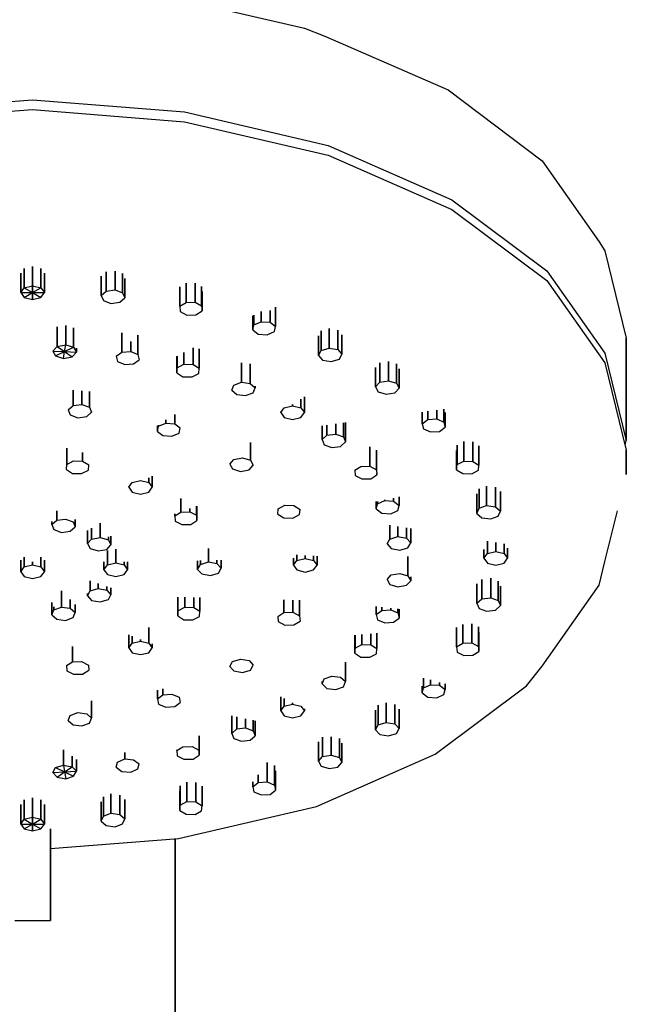
# Model space of a CAD drawing. Extents: x 0 to 380, y 0 to 1439.
# Drawn here: x 186 to 237, y 1034 to 1117 of the extents above; entities that cross this region are included whole.
import ezdxf

# ---------------------------------------------------------------- set-up
doc = ezdxf.new("R2010")
doc.units = 0
doc.header["$MEASUREMENT"] = 0

msp = doc.modelspace()

# ---------------------------------------------------------------- linework, layer by layer
for p, q in [((198.8, 1118.525), (209.9, 1115.944)), ((209.9, 1115.944), (211.6, 1115.264)), ((211.6, 1115.264), (222, 1110.733)), ((222, 1110.733), (229.9, 1104.768)), ((174.2, 1108.884), (187, 1109.916)), ((187, 1109.916), (199.8, 1108.884)), ((174.2, 1108.065), (187, 1109.097)), ((187, 1109.097), (199.8, 1108.065)), ((199.8, 1108.884), (211.9, 1106.073)), ((199.8, 1108.065), (211.9, 1105.254)), ((211.9, 1106.073), (222.3, 1101.485)), ((211.9, 1105.254), (222.3, 1100.666)), ((229.9, 1104.768), (234.7, 1097.942)), ((222.3, 1101.485), (230.3, 1095.52)), ((222.3, 1100.666), (230.3, 1094.7)), ((234.7, 1097.942), (235.2, 1097.18)), ((235.2, 1097.18), (237, 1089.839)), ((187, 1095.885), (187, 1094.247)), ((187, 1094.247), (187, 1095.885)), ((186, 1095.311), (186, 1093.673)), ((186, 1093.673), (186, 1095.311)), ((186.3, 1095.713), (186.3, 1094.075)), ((186.3, 1094.075), (186.3, 1095.713)), ((187.7, 1095.713), (187.7, 1094.075)), ((187.7, 1094.075), (187.7, 1095.713)), ((188, 1095.311), (188, 1093.673)), ((188, 1093.673), (188, 1095.311)), ((192.788, 1093.433), (192.788, 1095.071)), ((192.788, 1095.071), (192.788, 1093.433)), ((193.204, 1093.798), (193.204, 1095.437)), ((193.204, 1095.437), (193.204, 1093.798)), ((193.946, 1095.472), (193.946, 1093.898)), ((193.946, 1093.898), (193.946, 1095.472)), ((194.583, 1093.659), (194.583, 1095.297)), ((194.583, 1095.297), (194.583, 1093.659)), ((230.3, 1095.52), (235.2, 1088.579)), ((186.3, 1094.075), (187, 1094.247)), ((187, 1093.673), (187, 1094.247)), ((187, 1094.247), (187, 1093.673)), ((187, 1094.247), (187.7, 1094.075)), ((194.757, 1093.234), (194.757, 1094.872)), ((194.757, 1094.872), (194.757, 1093.234)), ((199.92, 1094.477), (199.92, 1092.839)), ((199.92, 1092.839), (199.92, 1094.477)), ((200.681, 1094.462), (200.681, 1092.863)), ((200.681, 1092.863), (200.681, 1094.462)), ((230.3, 1094.7), (235.2, 1087.76)), ((186, 1093.673), (186.3, 1094.075)), ((186, 1093.673), (187, 1093.673)), ((186, 1093.673), (186.3, 1093.272)), ((186.3, 1094.075), (187, 1093.673)), ((186.3, 1093.272), (187, 1093.673)), ((187, 1093.673), (187.7, 1094.075)), ((187, 1093.099), (187, 1093.673)), ((187, 1093.673), (188, 1093.673)), ((187, 1093.673), (187.7, 1093.272)), ((187, 1093.673), (187, 1093.099)), ((187.7, 1094.075), (188, 1093.673)), ((187.7, 1093.272), (188, 1093.673)), ((192.788, 1093.433), (193.204, 1093.798)), ((192.788, 1093.433), (192.961, 1093.007)), ((193.204, 1093.798), (193.946, 1093.898)), ((193.946, 1093.898), (194.583, 1093.659)), ((194.583, 1093.659), (194.757, 1093.234)), ((199.399, 1094.158), (199.399, 1092.52)), ((199.399, 1092.52), (199.399, 1094.158)), ((201.236, 1094.202), (201.236, 1092.564)), ((201.236, 1092.564), (201.236, 1094.202)), ((201.279, 1092.128), (201.279, 1093.766)), ((201.279, 1093.766), (201.279, 1092.128)), ((186.3, 1093.272), (187, 1093.099)), ((187, 1093.099), (187.7, 1093.272)), ((192.961, 1093.007), (193.599, 1092.768)), ((193.599, 1092.768), (194.34, 1092.868)), ((194.34, 1092.868), (194.757, 1093.234)), ((199.399, 1092.52), (199.92, 1092.839)), ((199.92, 1092.839), (200.681, 1092.863)), ((200.681, 1092.863), (201.236, 1092.564)), ((201.236, 1092.564), (201.279, 1092.128)), ((199.399, 1092.52), (199.442, 1092.084)), ((199.442, 1092.084), (199.997, 1091.785)), ((199.997, 1091.785), (200.757, 1091.809)), ((200.757, 1091.809), (201.279, 1092.128)), ((205.544, 1090.529), (205.544, 1091.719)), ((205.544, 1091.719), (205.544, 1090.529)), ((205.634, 1090.963), (205.634, 1091.768)), ((205.634, 1091.768), (205.634, 1090.963)), ((206.244, 1092.093), (206.244, 1091.225)), ((206.244, 1091.225), (206.244, 1092.093)), ((207, 1092.162), (207, 1091.173)), ((207, 1091.173), (207, 1092.162)), ((207.456, 1092.461), (207.456, 1090.823)), ((207.456, 1090.823), (207.456, 1092.461)), ((189.786, 1090.918), (189.786, 1089.28)), ((189.786, 1089.28), (189.786, 1090.918)), ((205.544, 1090.529), (205.634, 1090.963)), ((205.634, 1090.963), (206.244, 1091.225)), ((206.244, 1091.225), (207, 1091.173)), ((207, 1091.173), (207.456, 1090.823)), ((189.062, 1090.782), (189.062, 1089.143)), ((189.062, 1089.143), (189.062, 1090.782)), ((190.457, 1089.073), (190.457, 1090.712)), ((190.457, 1090.712), (190.457, 1089.073)), ((194.519, 1088.662), (194.519, 1090.301)), ((194.519, 1090.301), (194.519, 1088.662)), ((195.872, 1088.455), (195.872, 1090.093)), ((195.872, 1090.093), (195.872, 1088.455)), ((205.544, 1090.529), (206, 1090.179)), ((206, 1090.179), (206.756, 1090.128)), ((206.756, 1090.128), (207.366, 1090.389)), ((207.366, 1090.389), (207.456, 1090.823)), ((211.303, 1088.808), (211.303, 1090.447)), ((211.303, 1090.447), (211.303, 1088.808)), ((211.982, 1090.644), (211.982, 1089.005)), ((211.982, 1089.005), (211.982, 1090.644)), ((212.712, 1090.517), (212.712, 1088.879)), ((212.712, 1088.879), (212.712, 1090.517)), ((213.055, 1090.127), (213.055, 1088.489)), ((213.055, 1088.489), (213.055, 1090.127)), ((189.062, 1089.143), (189.786, 1089.28)), ((189.699, 1088.708), (189.786, 1089.28)), ((189.786, 1089.28), (190.457, 1089.073)), ((195.273, 1088.725), (195.273, 1089.56)), ((195.273, 1089.56), (195.273, 1088.725)), ((211.083, 1088.39), (211.083, 1090.028)), ((211.083, 1090.028), (211.083, 1088.39)), ((237, 1089.839), (237, 1081.237)), ((237, 1081.237), (237, 1089.839)), ((188.703, 1088.758), (189.062, 1089.143)), ((188.703, 1088.758), (189.699, 1088.708)), ((188.703, 1088.758), (188.94, 1088.343)), ((188.94, 1088.343), (189.699, 1088.708)), ((189.062, 1089.143), (189.699, 1088.708)), ((189.612, 1088.137), (189.699, 1088.708)), ((189.699, 1088.708), (190.457, 1089.073)), ((189.699, 1088.708), (190.695, 1088.658)), ((189.699, 1088.708), (190.335, 1088.273)), ((190.335, 1088.273), (190.695, 1088.658)), ((190.457, 1089.073), (190.695, 1088.658)), ((190.695, 1088.658), (190.695, 1089.001)), ((190.695, 1089.001), (190.695, 1088.658)), ((194.048, 1088.319), (194.519, 1088.662)), ((194.519, 1088.662), (195.273, 1088.725)), ((195.273, 1088.725), (195.872, 1088.455)), ((195.872, 1088.455), (195.98, 1088.022)), ((199.748, 1088.623), (199.748, 1087.645)), ((199.748, 1087.645), (199.748, 1088.623)), ((200.509, 1087.632), (200.509, 1089.029)), ((200.509, 1089.029), (200.509, 1087.632)), ((201.016, 1087.306), (201.016, 1088.944)), ((201.016, 1088.944), (201.016, 1087.306)), ((211.083, 1088.39), (211.303, 1088.808)), ((211.303, 1088.808), (211.982, 1089.005)), ((211.982, 1089.005), (212.712, 1088.879)), ((212.712, 1088.879), (213.055, 1088.489)), ((212.835, 1088.071), (213.055, 1088.489)), ((235.2, 1088.579), (237, 1081.237)), ((188.94, 1088.343), (189.612, 1088.137)), ((189.612, 1088.137), (190.335, 1088.273)), ((194.048, 1088.319), (194.157, 1087.887)), ((194.157, 1087.887), (194.755, 1087.617)), ((194.755, 1087.617), (195.509, 1087.679)), ((195.509, 1087.679), (195.98, 1088.022)), ((199.156, 1086.918), (199.156, 1088.306)), ((199.156, 1088.306), (199.156, 1086.918)), ((199.18, 1088.319), (199.18, 1087.354)), ((199.18, 1087.354), (199.18, 1088.319)), ((199.18, 1087.354), (199.748, 1087.645)), ((199.748, 1087.645), (200.509, 1087.632)), ((200.509, 1087.632), (201.016, 1087.306)), ((204.589, 1087.761), (204.589, 1086.123)), ((204.589, 1086.123), (204.589, 1087.761)), ((205.334, 1087.672), (205.334, 1086.034)), ((205.334, 1086.034), (205.334, 1087.672)), ((211.083, 1088.39), (211.426, 1088)), ((211.426, 1088), (212.155, 1087.874)), ((212.155, 1087.874), (212.835, 1088.071)), ((216.233, 1086.122), (216.233, 1087.76)), ((216.233, 1087.76), (216.233, 1086.122)), ((216.962, 1087.886), (216.962, 1086.248)), ((216.962, 1086.248), (216.962, 1087.886)), ((217.642, 1087.689), (217.642, 1086.051)), ((217.642, 1086.051), (217.642, 1087.689)), ((235.2, 1087.76), (237, 1080.418)), ((199.156, 1086.918), (199.18, 1087.354)), ((199.156, 1086.918), (199.664, 1086.592)), ((200.425, 1086.578), (200.993, 1086.869)), ((200.993, 1086.869), (201.016, 1087.306)), ((215.889, 1085.732), (215.889, 1087.37)), ((215.889, 1087.37), (215.889, 1085.732)), ((217.862, 1085.633), (217.862, 1087.271)), ((217.862, 1087.271), (217.862, 1085.633)), ((199.664, 1086.592), (200.425, 1086.578)), ((203.941, 1085.893), (204.589, 1086.123)), ((204.589, 1086.123), (205.334, 1086.034)), ((205.334, 1086.034), (205.736, 1085.662)), ((215.889, 1085.732), (216.233, 1086.122)), ((216.233, 1086.122), (216.962, 1086.248)), ((216.962, 1086.248), (217.642, 1086.051)), ((217.642, 1086.051), (217.862, 1085.633)), ((190.42, 1085.471), (190.42, 1084.164)), ((190.42, 1084.164), (190.42, 1085.471)), ((191.161, 1085.412), (191.161, 1084.264)), ((191.161, 1084.264), (191.161, 1085.412)), ((191.799, 1085.36), (191.799, 1084.024)), ((191.799, 1084.024), (191.799, 1085.36)), ((203.786, 1085.465), (203.941, 1085.893)), ((203.786, 1085.465), (204.187, 1085.094)), ((204.187, 1085.094), (204.933, 1085.005)), ((204.933, 1085.005), (205.58, 1085.235)), ((205.58, 1085.235), (205.736, 1085.662)), ((205.736, 1085.796), (205.736, 1085.662)), ((205.736, 1085.662), (205.736, 1085.796)), ((215.889, 1085.732), (216.11, 1085.314)), ((216.11, 1085.314), (216.79, 1085.117)), ((216.79, 1085.117), (217.518, 1085.243)), ((217.518, 1085.243), (217.862, 1085.633)), ((190.42, 1084.164), (191.161, 1084.264)), ((191.161, 1084.264), (191.799, 1084.024)), ((208.895, 1084.263), (208.895, 1084.142)), ((208.895, 1084.142), (208.895, 1084.263)), ((209.602, 1084.718), (209.602, 1083.979)), ((209.602, 1083.979), (209.602, 1084.718)), ((209.885, 1083.574), (209.885, 1084.9)), ((209.885, 1084.9), (209.885, 1083.574)), ((190.003, 1083.798), (190.42, 1084.164)), ((190.003, 1083.798), (190.177, 1083.373)), ((191.556, 1083.234), (191.973, 1083.599)), ((191.799, 1084.024), (191.973, 1083.599)), ((207.906, 1083.574), (208.188, 1083.979)), ((207.906, 1083.625), (207.906, 1083.574)), ((207.906, 1083.574), (207.906, 1083.625)), ((207.906, 1083.574), (208.188, 1083.168)), ((208.188, 1083.979), (208.895, 1084.142)), ((208.895, 1084.142), (209.602, 1083.979)), ((209.602, 1083.979), (209.885, 1083.574)), ((209.602, 1083.168), (209.885, 1083.574)), ((219.819, 1082.635), (219.819, 1083.622)), ((219.819, 1083.622), (219.819, 1082.635)), ((220.275, 1082.985), (220.275, 1083.684)), ((220.275, 1083.684), (220.275, 1082.985)), ((221.031, 1083.787), (221.031, 1083.037)), ((221.031, 1083.037), (221.031, 1083.787)), ((221.641, 1083.87), (221.641, 1082.775)), ((221.641, 1082.775), (221.641, 1083.87)), ((221.731, 1082.341), (221.731, 1083.587)), ((221.731, 1083.587), (221.731, 1082.341)), ((190.177, 1083.373), (190.814, 1083.134)), ((190.814, 1083.134), (191.556, 1083.234)), ((197.616, 1082.421), (198.226, 1082.683)), ((198.226, 1082.974), (198.226, 1082.683)), ((198.226, 1082.683), (198.226, 1082.974)), ((198.226, 1082.683), (198.982, 1082.631)), ((198.982, 1083.41), (198.982, 1082.631)), ((198.982, 1082.631), (198.982, 1083.41)), ((198.982, 1082.631), (199.439, 1082.281)), ((208.188, 1083.168), (208.895, 1083.006)), ((208.895, 1083.006), (209.602, 1083.168)), ((212.537, 1082.629), (212.537, 1081.761)), ((212.537, 1081.761), (212.537, 1082.629)), ((213.184, 1081.531), (213.184, 1082.717)), ((213.184, 1082.717), (213.184, 1081.531)), ((213.34, 1081.104), (213.34, 1082.738)), ((213.34, 1082.738), (213.34, 1081.104)), ((219.819, 1082.635), (220.275, 1082.985)), ((219.819, 1082.635), (219.909, 1082.201)), ((220.275, 1082.985), (221.031, 1083.037)), ((221.031, 1083.037), (221.641, 1082.775)), ((221.641, 1082.775), (221.731, 1082.341)), ((197.526, 1082.448), (197.526, 1081.987)), ((197.526, 1081.987), (197.526, 1082.448)), ((197.526, 1081.987), (197.616, 1082.421)), ((197.526, 1081.987), (197.982, 1081.637)), ((197.616, 1082.516), (197.616, 1082.421)), ((197.616, 1082.421), (197.616, 1082.516)), ((198.739, 1081.586), (199.348, 1081.847)), ((199.348, 1081.847), (199.439, 1082.281)), ((211.39, 1081.301), (211.39, 1082.472)), ((211.39, 1082.472), (211.39, 1081.301)), ((211.791, 1082.527), (211.791, 1081.672)), ((211.791, 1081.672), (211.791, 1082.527)), ((219.909, 1082.201), (220.519, 1081.94)), ((220.519, 1081.94), (221.275, 1081.992)), ((221.275, 1081.992), (221.731, 1082.341)), ((197.982, 1081.637), (198.739, 1081.586)), ((205.358, 1079.562), (205.358, 1081.06)), ((205.358, 1081.06), (205.358, 1079.562)), ((211.39, 1081.301), (211.791, 1081.672)), ((211.39, 1081.301), (211.546, 1080.873)), ((211.791, 1081.672), (212.537, 1081.761)), ((212.537, 1081.761), (213.184, 1081.531)), ((212.938, 1080.732), (213.34, 1081.104)), ((213.184, 1081.531), (213.34, 1081.104)), ((223.306, 1081.132), (223.306, 1079.493)), ((223.306, 1079.493), (223.306, 1081.132)), ((224.066, 1081.107), (224.066, 1079.469)), ((224.066, 1079.469), (224.066, 1081.107)), ((236.9, 1080.828), (237, 1081.237)), ((189.886, 1080.566), (189.886, 1079.215)), ((189.886, 1079.215), (189.886, 1080.566)), ((191.215, 1080.213), (191.215, 1079.492)), ((191.215, 1079.492), (191.215, 1080.213)), ((211.546, 1080.873), (212.193, 1080.643)), ((212.193, 1080.643), (212.938, 1080.732)), ((215.402, 1079.055), (215.402, 1080.693)), ((215.402, 1080.693), (215.402, 1079.055)), ((215.97, 1078.764), (215.97, 1080.402)), ((215.97, 1080.402), (215.97, 1078.764)), ((222.708, 1078.758), (222.708, 1080.396)), ((222.708, 1080.396), (222.708, 1078.758)), ((222.751, 1079.194), (222.751, 1080.833)), ((222.751, 1080.833), (222.751, 1079.194)), ((224.588, 1080.789), (224.588, 1079.151)), ((224.588, 1079.151), (224.588, 1080.789)), ((237, 1078.37), (237, 1080.418)), ((237, 1080.418), (237, 1078.37)), ((189.886, 1079.215), (190.454, 1079.506)), ((190.454, 1079.506), (191.215, 1079.492)), ((191.215, 1079.492), (191.723, 1079.166)), ((203.606, 1079.243), (203.949, 1079.633)), ((203.949, 1079.633), (204.678, 1079.759)), ((204.678, 1079.759), (205.358, 1079.562)), ((205.358, 1079.562), (205.578, 1079.144)), ((222.751, 1079.194), (223.306, 1079.493)), ((223.306, 1079.493), (224.066, 1079.469)), ((224.066, 1079.469), (224.588, 1079.151)), ((189.862, 1078.778), (189.886, 1079.215)), ((189.862, 1078.778), (190.37, 1078.452)), ((191.131, 1078.439), (191.699, 1078.73)), ((191.699, 1078.73), (191.723, 1079.166)), ((203.606, 1079.243), (203.826, 1078.825)), ((203.826, 1078.825), (204.506, 1078.628)), ((204.506, 1078.628), (205.235, 1078.754)), ((205.235, 1078.754), (205.578, 1079.144)), ((214.133, 1078.715), (214.641, 1079.041)), ((214.133, 1078.715), (214.157, 1078.279)), ((214.641, 1079.041), (215.402, 1079.055)), ((215.402, 1079.055), (215.97, 1078.764)), ((215.97, 1078.764), (215.994, 1078.327)), ((215.994, 1078.458), (215.994, 1078.327)), ((215.994, 1078.327), (215.994, 1078.458)), ((222.708, 1078.758), (222.751, 1079.194)), ((222.708, 1078.758), (223.23, 1078.44)), ((223.99, 1078.415), (224.545, 1078.714)), ((224.545, 1078.714), (224.588, 1079.151)), ((190.37, 1078.452), (191.131, 1078.439)), ((195.095, 1077.286), (195.378, 1077.692)), ((195.378, 1077.692), (196.085, 1077.854)), ((196.085, 1077.854), (196.792, 1077.692)), ((196.792, 1078.09), (196.792, 1077.692)), ((196.792, 1077.692), (196.792, 1078.09)), ((196.792, 1077.692), (197.075, 1077.286)), ((197.075, 1078.215), (197.075, 1077.286)), ((197.075, 1077.286), (197.075, 1078.215)), ((214.157, 1078.279), (214.725, 1077.988)), ((214.725, 1077.988), (215.486, 1078.001)), ((215.486, 1078.001), (215.994, 1078.327)), ((223.23, 1078.44), (223.99, 1078.415)), ((195.095, 1077.346), (195.095, 1077.286)), ((195.095, 1077.286), (195.095, 1077.346)), ((195.095, 1077.286), (195.378, 1076.881)), ((195.378, 1076.881), (196.085, 1076.719)), ((196.085, 1076.719), (196.792, 1076.881)), ((196.792, 1076.881), (197.075, 1077.286)), ((224.597, 1075.514), (224.597, 1077.152)), ((224.597, 1077.152), (224.597, 1075.514)), ((225.234, 1077.391), (225.234, 1075.753)), ((225.234, 1075.753), (225.234, 1077.391)), ((225.975, 1077.291), (225.975, 1075.653)), ((225.975, 1075.653), (225.975, 1077.291)), ((226.392, 1076.926), (226.392, 1075.288)), ((226.392, 1075.288), (226.392, 1076.926)), ((199.482, 1076.342), (199.482, 1075.203)), ((199.482, 1075.203), (199.482, 1076.342)), ((215.944, 1075.464), (215.944, 1076.08)), ((215.944, 1076.08), (215.944, 1075.464)), ((216.052, 1075.896), (216.651, 1076.166)), ((216.052, 1076.102), (216.052, 1075.896)), ((216.052, 1075.896), (216.052, 1076.102)), ((216.651, 1076.226), (216.651, 1076.166)), ((216.651, 1076.166), (216.651, 1076.226)), ((216.651, 1076.166), (217.405, 1076.104)), ((217.405, 1076.382), (217.405, 1076.104)), ((217.405, 1076.104), (217.405, 1076.382)), ((217.405, 1076.104), (217.876, 1075.76)), ((217.876, 1075.76), (217.876, 1076.479)), ((217.876, 1076.479), (217.876, 1075.76)), ((224.423, 1075.088), (224.423, 1076.727)), ((224.423, 1076.727), (224.423, 1075.088)), ((189.03, 1075.297), (189.03, 1074.509)), ((189.03, 1074.509), (189.03, 1075.297)), ((198.974, 1074.877), (199.482, 1075.203)), ((199.482, 1075.203), (200.243, 1075.217)), ((200.243, 1075.217), (200.243, 1075.492)), ((200.243, 1075.492), (200.243, 1075.217)), ((200.243, 1075.217), (200.811, 1074.925)), ((200.811, 1074.925), (200.811, 1075.696)), ((200.811, 1075.696), (200.811, 1074.925)), ((200.835, 1074.489), (200.835, 1075.704)), ((200.835, 1075.704), (200.835, 1074.489)), ((207.64, 1075.036), (207.683, 1075.472)), ((207.683, 1075.472), (208.238, 1075.771)), ((208.238, 1075.771), (208.998, 1075.747)), ((208.998, 1075.747), (209.52, 1075.428)), ((209.477, 1074.992), (209.52, 1075.428)), ((215.944, 1075.464), (216.052, 1075.896)), ((215.944, 1075.464), (216.415, 1075.12)), ((217.169, 1075.058), (217.767, 1075.328)), ((217.767, 1075.328), (217.876, 1075.76)), ((224.423, 1075.088), (224.597, 1075.514)), ((224.597, 1075.514), (225.234, 1075.753)), ((225.234, 1075.753), (225.975, 1075.653)), ((225.975, 1075.653), (226.392, 1075.288)), ((226.218, 1074.862), (226.392, 1075.288)), ((235.2, 1071.029), (236.248, 1075.304)), ((235.2, 1071.029), (236.248, 1075.304)), ((188.613, 1074.144), (189.03, 1074.509)), ((188.613, 1074.414), (188.613, 1074.144)), ((188.613, 1074.144), (188.613, 1074.414)), ((189.03, 1074.509), (189.772, 1074.609)), ((189.772, 1074.609), (190.409, 1074.37)), ((190.409, 1074.37), (190.583, 1073.945)), ((190.583, 1073.945), (190.583, 1074.574)), ((190.583, 1074.574), (190.583, 1073.945)), ((198.974, 1075.038), (198.974, 1074.877)), ((198.974, 1074.877), (198.974, 1075.038)), ((198.974, 1074.877), (198.998, 1074.441)), ((198.998, 1074.441), (199.566, 1074.149)), ((200.327, 1074.163), (200.835, 1074.489)), ((200.811, 1074.925), (200.835, 1074.489)), ((207.64, 1075.036), (208.161, 1074.717)), ((208.161, 1074.717), (208.922, 1074.693)), ((208.922, 1074.693), (209.477, 1074.992)), ((216.415, 1075.12), (217.169, 1075.058)), ((224.423, 1075.088), (224.84, 1074.723)), ((224.84, 1074.723), (225.581, 1074.623)), ((225.581, 1074.623), (226.218, 1074.862)), ((188.613, 1074.144), (188.787, 1073.719)), ((188.787, 1073.719), (189.424, 1073.479)), ((189.424, 1073.479), (190.166, 1073.579)), ((190.166, 1073.579), (190.583, 1073.945)), ((191.628, 1072.54), (191.628, 1073.652)), ((191.628, 1073.652), (191.628, 1072.54)), ((191.971, 1072.93), (191.971, 1073.849)), ((191.971, 1073.849), (191.971, 1072.93)), ((192.7, 1074.267), (192.7, 1073.056)), ((192.7, 1073.056), (192.7, 1074.267)), ((199.566, 1074.149), (200.327, 1074.163)), ((217.089, 1072.928), (217.089, 1074.097)), ((217.089, 1074.097), (217.089, 1072.928)), ((217.76, 1073.987), (217.76, 1073.135)), ((217.76, 1073.135), (217.76, 1073.987)), ((218.483, 1073.869), (218.483, 1072.998)), ((218.483, 1072.998), (218.483, 1073.869)), ((218.843, 1073.81), (218.843, 1072.613)), ((218.843, 1072.613), (218.843, 1073.81)), ((191.628, 1072.54), (191.971, 1072.93)), ((191.971, 1072.93), (192.7, 1073.056)), ((192.7, 1073.056), (193.38, 1072.859)), ((193.38, 1073.101), (193.38, 1072.859)), ((193.38, 1072.859), (193.38, 1073.101)), ((193.38, 1072.859), (193.6, 1072.441)), ((193.6, 1072.441), (193.6, 1073.174)), ((193.6, 1073.174), (193.6, 1072.441)), ((216.851, 1072.513), (217.089, 1072.928)), ((217.089, 1072.928), (217.76, 1073.135)), ((217.76, 1073.135), (218.483, 1072.998)), ((218.483, 1072.998), (218.843, 1072.613)), ((225.3, 1072.752), (225.3, 1071.705)), ((225.3, 1071.705), (225.3, 1072.752)), ((191.628, 1072.54), (191.848, 1072.122)), ((191.848, 1072.122), (192.527, 1071.925)), ((192.527, 1071.925), (193.257, 1072.051)), ((193.257, 1072.051), (193.6, 1072.441)), ((193.3, 1071.976), (193.3, 1070.744)), ((193.3, 1070.744), (193.3, 1071.976)), ((194, 1072.085), (194, 1070.916)), ((194, 1070.916), (194, 1072.085)), ((201.802, 1070.998), (201.802, 1072.124)), ((201.802, 1072.124), (201.802, 1070.998)), ((216.851, 1072.513), (217.211, 1072.128)), ((217.211, 1072.128), (217.934, 1071.992)), ((217.934, 1071.992), (218.605, 1072.198)), ((218.605, 1072.198), (218.843, 1072.613)), ((225, 1072.053), (225, 1071.304)), ((225, 1071.304), (225, 1072.053)), ((225.3, 1071.705), (226, 1071.877)), ((226, 1072.637), (226, 1071.877)), ((226, 1071.877), (226, 1072.637)), ((226, 1071.877), (226.7, 1071.705)), ((226.7, 1072.522), (226.7, 1071.705)), ((226.7, 1071.705), (226.7, 1072.522)), ((227, 1072.153), (227, 1071.304)), ((227, 1071.304), (227, 1072.153)), ((186, 1071.153), (186, 1070.179)), ((186, 1070.179), (186, 1071.153)), ((186.3, 1071.399), (186.3, 1070.58)), ((186.3, 1070.58), (186.3, 1071.399)), ((187, 1070.998), (187, 1070.752)), ((187, 1070.752), (187, 1070.998)), ((187.7, 1071.399), (187.7, 1070.58)), ((187.7, 1070.58), (187.7, 1071.399)), ((188, 1071.153), (188, 1070.179)), ((188, 1070.179), (188, 1071.153)), ((193, 1070.998), (193, 1070.343)), ((193, 1070.343), (193, 1070.998)), ((194.7, 1070.998), (194.7, 1070.744)), ((194.7, 1070.744), (194.7, 1070.998)), ((195, 1070.998), (195, 1070.343)), ((195, 1070.343), (195, 1070.998)), ((200.893, 1070.377), (200.893, 1071.104)), ((200.893, 1071.104), (200.893, 1070.377)), ((201.131, 1070.792), (201.131, 1071.111)), ((201.131, 1071.111), (201.131, 1070.792)), ((201.131, 1070.792), (201.802, 1070.998)), ((201.802, 1070.998), (202.526, 1070.862)), ((202.526, 1071.149), (202.526, 1070.862)), ((202.526, 1070.862), (202.526, 1071.149)), ((202.886, 1070.477), (202.886, 1071.159)), ((202.886, 1071.159), (202.886, 1070.477)), ((208.965, 1070.727), (208.965, 1071.325)), ((208.965, 1071.325), (208.965, 1070.727)), ((208.965, 1070.727), (209.265, 1071.128)), ((209.265, 1071.128), (209.265, 1071.6)), ((209.265, 1071.6), (209.265, 1071.128)), ((209.265, 1071.128), (209.965, 1071.3)), ((209.965, 1071.551), (209.965, 1071.3)), ((209.965, 1071.3), (209.965, 1071.551)), ((209.965, 1071.3), (210.665, 1071.128)), ((210.665, 1071.502), (210.665, 1071.128)), ((210.665, 1071.128), (210.665, 1071.502)), ((210.665, 1071.128), (210.965, 1070.727)), ((210.965, 1071.481), (210.965, 1070.727)), ((210.965, 1070.727), (210.965, 1071.481)), ((218.605, 1071.471), (218.605, 1069.832)), ((218.605, 1069.832), (218.605, 1071.471)), ((225, 1071.304), (225.3, 1071.705)), ((225, 1071.304), (225.3, 1070.902)), ((226.7, 1071.705), (227, 1071.304)), ((226.7, 1070.902), (227, 1071.304)), ((234.7, 1069.038), (235.2, 1071.029)), ((186, 1070.179), (186.3, 1070.58)), ((186, 1070.179), (186.3, 1069.777)), ((186.3, 1070.58), (187, 1070.752)), ((187, 1070.752), (187.7, 1070.58)), ((187.7, 1070.58), (188, 1070.179)), ((187.7, 1069.777), (188, 1070.179)), ((193, 1070.343), (193.3, 1070.744)), ((193, 1070.343), (193.3, 1069.941)), ((193.3, 1070.744), (194, 1070.916)), ((194, 1070.916), (194.7, 1070.744)), ((194.7, 1070.744), (195, 1070.343)), ((194.7, 1069.941), (195, 1070.343)), ((200.893, 1070.377), (201.131, 1070.792)), ((200.893, 1070.377), (201.253, 1069.992)), ((202.526, 1070.862), (202.886, 1070.477)), ((202.648, 1070.062), (202.886, 1070.477)), ((208.965, 1070.727), (209.265, 1070.325)), ((209.265, 1070.325), (209.965, 1070.153)), ((209.965, 1070.153), (210.665, 1070.325)), ((210.665, 1070.325), (210.965, 1070.727)), ((225.3, 1070.902), (226, 1070.73)), ((226, 1070.73), (226.7, 1070.902)), ((186.3, 1069.777), (187, 1069.605)), ((187, 1069.605), (187.7, 1069.777)), ((191.848, 1069.4), (191.848, 1068.563)), ((191.848, 1068.563), (191.848, 1069.4)), ((193.3, 1069.941), (194, 1069.769)), ((194, 1069.769), (194.7, 1069.941)), ((201.253, 1069.992), (201.977, 1069.855)), ((201.977, 1069.855), (202.648, 1070.062)), ((216.851, 1069.517), (217.211, 1069.902)), ((216.851, 1069.517), (217.089, 1069.102)), ((217.211, 1069.902), (217.934, 1070.039)), ((217.934, 1070.039), (218.605, 1069.832)), ((218.483, 1069.032), (218.843, 1069.417)), ((218.605, 1069.832), (218.843, 1069.417)), ((218.843, 1069.735), (218.843, 1069.417)), ((218.843, 1069.417), (218.843, 1069.735)), ((224.84, 1069.523), (224.84, 1067.884)), ((224.84, 1067.884), (224.84, 1069.523)), ((225.581, 1069.622), (225.581, 1067.984)), ((225.581, 1067.984), (225.581, 1069.622)), ((226.218, 1069.383), (226.218, 1067.745)), ((226.218, 1067.745), (226.218, 1069.383)), ((189.424, 1068.579), (189.424, 1067.206)), ((189.424, 1067.206), (189.424, 1068.579)), ((191.628, 1068.145), (191.848, 1068.563)), ((191.848, 1068.563), (192.527, 1068.76)), ((192.527, 1069.176), (192.527, 1068.76)), ((192.527, 1068.76), (192.527, 1069.176)), ((192.527, 1068.76), (193.257, 1068.634)), ((193.257, 1068.935), (193.257, 1068.634)), ((193.257, 1068.634), (193.257, 1068.935)), ((193.257, 1068.634), (193.6, 1068.244)), ((193.6, 1068.822), (193.6, 1068.244)), ((193.6, 1068.244), (193.6, 1068.822)), ((217.089, 1069.102), (217.76, 1068.896)), ((217.76, 1068.896), (218.483, 1069.032)), ((224.423, 1069.157), (224.423, 1067.519)), ((224.423, 1067.519), (224.423, 1069.157)), ((226.392, 1068.958), (226.392, 1067.32)), ((226.392, 1067.32), (226.392, 1068.958)), ((229.9, 1062.213), (234.7, 1069.038)), ((190.166, 1067.838), (190.166, 1067.106)), ((190.166, 1067.106), (190.166, 1067.838)), ((191.628, 1068.344), (191.628, 1068.145)), ((191.628, 1068.145), (191.628, 1068.344)), ((191.628, 1068.145), (191.971, 1067.755)), ((191.971, 1067.755), (192.7, 1067.629)), ((192.7, 1067.629), (193.38, 1067.826)), ((193.38, 1067.826), (193.6, 1068.244)), ((199.245, 1068.04), (199.245, 1066.893)), ((199.245, 1066.893), (199.245, 1068.04)), ((199.813, 1068.025), (199.813, 1067.184)), ((199.813, 1067.184), (199.813, 1068.025)), ((200.574, 1068.006), (200.574, 1067.171)), ((200.574, 1067.171), (200.574, 1068.006)), ((201.082, 1067.993), (201.082, 1066.845)), ((201.082, 1066.845), (201.082, 1067.993)), ((208.161, 1066.736), (208.161, 1067.812)), ((208.161, 1067.812), (208.161, 1066.736)), ((208.922, 1067.793), (208.922, 1066.761)), ((208.922, 1066.761), (208.922, 1067.793)), ((209.477, 1067.778), (209.477, 1066.462)), ((209.477, 1066.462), (209.477, 1067.778)), ((224.423, 1067.519), (224.84, 1067.884)), ((224.84, 1067.884), (225.581, 1067.984)), ((225.581, 1067.984), (226.218, 1067.745)), ((226.218, 1067.745), (226.392, 1067.32)), ((188.613, 1067.582), (188.613, 1066.542)), ((188.613, 1066.542), (188.613, 1067.582)), ((188.613, 1066.542), (188.787, 1066.967)), ((188.787, 1067.214), (188.787, 1066.967)), ((188.787, 1066.967), (188.787, 1067.214)), ((188.787, 1066.967), (189.424, 1067.206)), ((189.424, 1067.206), (190.166, 1067.106)), ((190.166, 1067.106), (190.583, 1066.741)), ((190.583, 1066.741), (190.583, 1067.422)), ((190.583, 1067.422), (190.583, 1066.741)), ((199.221, 1067.091), (199.221, 1066.457)), ((199.221, 1066.457), (199.221, 1067.091)), ((199.221, 1066.457), (199.245, 1066.893)), ((199.245, 1066.893), (199.813, 1067.184)), ((199.813, 1067.184), (200.574, 1067.171)), ((200.574, 1067.171), (201.082, 1066.845)), ((215.944, 1067.235), (215.944, 1066.567)), ((215.944, 1066.567), (215.944, 1067.235)), ((215.944, 1066.567), (216.415, 1066.91)), ((216.415, 1067.186), (216.415, 1066.91)), ((216.415, 1066.91), (216.415, 1067.186)), ((216.415, 1066.91), (217.169, 1066.972)), ((217.169, 1067.108), (217.169, 1066.972)), ((217.169, 1066.972), (217.169, 1067.108)), ((217.169, 1066.972), (217.767, 1066.702)), ((217.767, 1067.046), (217.767, 1066.702)), ((217.767, 1066.702), (217.767, 1067.046)), ((217.876, 1066.27), (217.876, 1067.035)), ((217.876, 1067.035), (217.876, 1066.27)), ((224.423, 1067.519), (224.597, 1067.093)), ((224.597, 1067.093), (225.234, 1066.854)), ((225.234, 1066.854), (225.975, 1066.954)), ((225.975, 1066.954), (226.392, 1067.32)), ((188.613, 1066.542), (189.03, 1066.176)), ((189.03, 1066.176), (189.772, 1066.076)), ((189.772, 1066.076), (190.409, 1066.315)), ((190.409, 1066.315), (190.583, 1066.741)), ((199.221, 1066.457), (199.729, 1066.131)), ((199.729, 1066.131), (200.49, 1066.117)), ((200.49, 1066.117), (201.058, 1066.408)), ((201.058, 1066.408), (201.082, 1066.845)), ((207.64, 1066.418), (208.161, 1066.736)), ((207.64, 1066.418), (207.683, 1065.982)), ((208.161, 1066.736), (208.922, 1066.761)), ((208.922, 1066.761), (209.477, 1066.462)), ((208.998, 1065.707), (209.52, 1066.026)), ((209.477, 1066.462), (209.52, 1066.026)), ((215.944, 1066.567), (216.052, 1066.134)), ((216.052, 1066.134), (216.651, 1065.864)), ((217.405, 1065.927), (217.876, 1066.27)), ((217.767, 1066.702), (217.876, 1066.27)), ((196.792, 1065.486), (196.792, 1064.169)), ((196.792, 1064.169), (196.792, 1065.486)), ((207.683, 1065.982), (208.238, 1065.683)), ((208.238, 1065.683), (208.998, 1065.707)), ((216.651, 1065.864), (217.405, 1065.927)), ((222.708, 1065.487), (222.708, 1063.849)), ((222.708, 1063.849), (222.708, 1065.487)), ((223.23, 1065.72), (223.23, 1064.167)), ((223.23, 1064.167), (223.23, 1065.72)), ((223.99, 1065.795), (223.99, 1064.192)), ((223.99, 1064.192), (223.99, 1065.795)), ((224.545, 1065.531), (224.545, 1063.893)), ((224.545, 1063.893), (224.545, 1065.531)), ((195.095, 1064.85), (195.095, 1063.764)), ((195.095, 1063.764), (195.095, 1064.85)), ((195.378, 1064.744), (195.378, 1064.169)), ((195.378, 1064.169), (195.378, 1064.744)), ((196.085, 1064.479), (196.085, 1064.331)), ((196.085, 1064.331), (196.085, 1064.479)), ((214.133, 1063.315), (214.133, 1064.828)), ((214.133, 1064.828), (214.133, 1063.315)), ((214.157, 1063.752), (214.157, 1064.83)), ((214.157, 1064.83), (214.157, 1063.752)), ((214.725, 1064.886), (214.725, 1064.043)), ((214.725, 1064.043), (214.725, 1064.886)), ((215.486, 1064.961), (215.486, 1064.029)), ((215.486, 1064.029), (215.486, 1064.961)), ((215.994, 1063.703), (215.994, 1065.01)), ((215.994, 1065.01), (215.994, 1063.703)), ((224.588, 1063.457), (224.588, 1065.095)), ((224.588, 1065.095), (224.588, 1063.457)), ((190.37, 1063.89), (190.37, 1062.598)), ((190.37, 1062.598), (190.37, 1063.89)), ((195.095, 1063.764), (195.378, 1064.169)), ((195.095, 1063.764), (195.378, 1063.358)), ((195.378, 1064.169), (196.085, 1064.331)), ((196.085, 1064.331), (196.792, 1064.169)), ((196.792, 1064.169), (197.075, 1063.764)), ((196.792, 1063.358), (197.075, 1063.764)), ((197.075, 1064.109), (197.075, 1063.764)), ((197.075, 1063.764), (197.075, 1064.109)), ((214.133, 1063.315), (214.157, 1063.752)), ((214.157, 1063.752), (214.725, 1064.043)), ((214.725, 1064.043), (215.486, 1064.029)), ((215.486, 1064.029), (215.994, 1063.703)), ((215.97, 1063.267), (215.994, 1063.703)), ((222.708, 1063.849), (223.23, 1064.167)), ((222.708, 1063.849), (222.751, 1063.413)), ((223.23, 1064.167), (223.99, 1064.192)), ((223.99, 1064.192), (224.545, 1063.893)), ((224.545, 1063.893), (224.588, 1063.457)), ((195.378, 1063.358), (196.085, 1063.196)), ((196.085, 1063.196), (196.792, 1063.358)), ((203.826, 1062.629), (204.506, 1062.826)), ((204.506, 1062.826), (205.235, 1062.699)), ((214.133, 1063.315), (214.641, 1062.989)), ((214.641, 1062.989), (215.402, 1062.976)), ((215.402, 1062.976), (215.97, 1063.267)), ((222.751, 1063.413), (223.306, 1063.114)), ((223.306, 1063.114), (224.066, 1063.138)), ((224.066, 1063.138), (224.588, 1063.457)), ((189.862, 1062.272), (190.37, 1062.598)), ((189.862, 1062.272), (189.886, 1061.835)), ((190.37, 1062.598), (191.131, 1062.611)), ((191.131, 1062.611), (191.699, 1062.32)), ((191.215, 1061.558), (191.723, 1061.883)), ((191.699, 1062.32), (191.723, 1061.883)), ((203.606, 1062.21), (203.826, 1062.629)), ((203.606, 1062.21), (203.949, 1061.821)), ((204.678, 1061.694), (205.358, 1061.891)), ((205.235, 1062.699), (205.578, 1062.309)), ((205.358, 1061.891), (205.578, 1062.309)), ((213.34, 1062.565), (213.34, 1060.927)), ((213.34, 1060.927), (213.34, 1062.565)), ((228.6, 1060.566), (229.9, 1062.213)), ((189.886, 1061.835), (190.454, 1061.544)), ((190.454, 1061.544), (191.215, 1061.558)), ((203.949, 1061.821), (204.678, 1061.694)), ((211.39, 1060.729), (211.546, 1061.157)), ((211.546, 1061.157), (212.193, 1061.387)), ((212.193, 1061.387), (212.938, 1061.298)), ((212.938, 1061.298), (213.34, 1060.927)), ((219.909, 1060.406), (219.909, 1061.229)), ((219.909, 1061.229), (219.909, 1060.406)), ((220.519, 1061.062), (220.519, 1060.667)), ((220.519, 1060.667), (220.519, 1061.062)), ((197.982, 1060.311), (197.982, 1059.816)), ((197.982, 1059.816), (197.982, 1060.311)), ((211.39, 1060.945), (211.39, 1060.729)), ((211.39, 1060.729), (211.39, 1060.945)), ((211.39, 1060.729), (211.791, 1060.358)), ((211.791, 1060.358), (212.537, 1060.269)), ((212.537, 1060.269), (213.184, 1060.499)), ((213.184, 1060.499), (213.34, 1060.927)), ((219.819, 1059.972), (219.819, 1060.554)), ((219.819, 1060.554), (219.819, 1059.972)), ((219.819, 1059.972), (219.909, 1060.406)), ((219.909, 1060.406), (220.519, 1060.667)), ((220.519, 1060.667), (221.275, 1060.616)), ((220.9, 1054.83), (228.6, 1060.566)), ((221.275, 1060.855), (221.275, 1060.616)), ((221.275, 1060.616), (221.275, 1060.855)), ((221.275, 1060.616), (221.731, 1060.266)), ((221.641, 1059.832), (221.731, 1060.266)), ((221.731, 1060.266), (221.731, 1060.731)), ((221.731, 1060.731), (221.731, 1060.266)), ((197.526, 1060.21), (197.526, 1059.466)), ((197.526, 1059.466), (197.526, 1060.21)), ((197.526, 1059.466), (197.982, 1059.816)), ((197.526, 1059.466), (197.616, 1059.033)), ((197.982, 1059.816), (198.739, 1059.868)), ((198.739, 1059.868), (199.348, 1059.606)), ((199.348, 1059.606), (199.439, 1059.173)), ((207.906, 1058.456), (207.906, 1059.643)), ((207.906, 1059.643), (207.906, 1058.456)), ((208.188, 1058.862), (208.188, 1059.501)), ((208.188, 1059.501), (208.188, 1058.862)), ((219.819, 1059.972), (220.275, 1059.622)), ((220.275, 1059.622), (221.031, 1059.57)), ((221.031, 1059.57), (221.641, 1059.832)), ((191.973, 1057.854), (191.973, 1059.296)), ((191.973, 1059.296), (191.973, 1057.854)), ((197.616, 1059.033), (198.226, 1058.771)), ((198.226, 1058.771), (198.982, 1058.823)), ((198.982, 1058.823), (199.439, 1059.173)), ((207.906, 1058.456), (208.188, 1058.862)), ((208.188, 1058.862), (208.895, 1059.024)), ((208.895, 1059.145), (208.895, 1059.024)), ((208.895, 1059.024), (208.895, 1059.145)), ((208.895, 1059.024), (209.602, 1058.862)), ((209.602, 1058.862), (209.885, 1058.456)), ((209.885, 1058.647), (209.885, 1058.456)), ((209.885, 1058.456), (209.885, 1058.647)), ((216.11, 1057.293), (216.11, 1058.932)), ((216.11, 1058.932), (216.11, 1057.293)), ((216.79, 1057.49), (216.79, 1059.129)), ((216.79, 1059.129), (216.79, 1057.49)), ((217.518, 1057.364), (217.518, 1059.002)), ((217.518, 1059.002), (217.518, 1057.364)), ((217.862, 1056.974), (217.862, 1058.613)), ((217.862, 1058.613), (217.862, 1056.974)), ((190.003, 1057.655), (190.177, 1058.081)), ((190.177, 1058.081), (190.814, 1058.32)), ((190.814, 1058.32), (191.556, 1058.22)), ((191.556, 1058.22), (191.973, 1057.854)), ((191.799, 1057.429), (191.973, 1057.854)), ((203.786, 1058.042), (203.786, 1056.565)), ((203.786, 1056.565), (203.786, 1058.042)), ((204.187, 1057.958), (204.187, 1056.936)), ((204.187, 1056.936), (204.187, 1057.958)), ((204.933, 1057.802), (204.933, 1057.026)), ((204.933, 1057.026), (204.933, 1057.802)), ((207.906, 1058.456), (208.188, 1058.051)), ((208.188, 1058.051), (208.895, 1057.889)), ((208.895, 1057.889), (209.602, 1058.051)), ((209.602, 1058.051), (209.885, 1058.456)), ((215.889, 1056.875), (215.889, 1058.514)), ((215.889, 1058.514), (215.889, 1056.875)), ((190.003, 1057.655), (190.42, 1057.29)), ((190.42, 1057.29), (191.161, 1057.19)), ((191.161, 1057.19), (191.799, 1057.429)), ((203.786, 1056.565), (204.187, 1056.936)), ((204.187, 1056.936), (204.933, 1057.026)), ((204.933, 1057.026), (205.58, 1056.795)), ((205.58, 1057.666), (205.58, 1056.795)), ((205.58, 1056.795), (205.58, 1057.666)), ((205.736, 1057.634), (205.736, 1056.368)), ((205.736, 1056.368), (205.736, 1057.634)), ((215.889, 1056.875), (216.11, 1057.293)), ((216.11, 1057.293), (216.79, 1057.49)), ((216.79, 1057.49), (217.518, 1057.364)), ((217.518, 1057.364), (217.862, 1056.974)), ((217.642, 1056.556), (217.862, 1056.974)), ((201.016, 1054.724), (201.016, 1056.363)), ((201.016, 1056.363), (201.016, 1054.724)), ((203.786, 1056.565), (203.941, 1056.137)), ((203.941, 1056.137), (204.589, 1055.907)), ((205.334, 1055.997), (205.736, 1056.368)), ((205.58, 1056.795), (205.736, 1056.368)), ((211.426, 1054.607), (211.426, 1056.245)), ((211.426, 1056.245), (211.426, 1054.607)), ((212.155, 1054.733), (212.155, 1056.289)), ((212.155, 1056.289), (212.155, 1054.733)), ((212.835, 1054.536), (212.835, 1056.147)), ((212.835, 1056.147), (212.835, 1054.536)), ((215.889, 1056.875), (216.233, 1056.485)), ((216.233, 1056.485), (216.962, 1056.359)), ((216.962, 1056.359), (217.642, 1056.556)), ((199.156, 1055.113), (199.664, 1055.438)), ((199.664, 1055.438), (200.425, 1055.452)), ((200.425, 1055.452), (200.993, 1055.161)), ((204.589, 1055.907), (205.334, 1055.997)), ((211.083, 1054.217), (211.083, 1055.855)), ((211.083, 1055.855), (211.083, 1054.217)), ((213.055, 1054.118), (213.055, 1055.756)), ((213.055, 1055.756), (213.055, 1054.118)), ((189.612, 1055.168), (189.612, 1053.893)), ((189.612, 1053.893), (189.612, 1055.168)), ((190.335, 1054.642), (190.335, 1053.757)), ((190.335, 1053.757), (190.335, 1054.642)), ((194.755, 1054.969), (194.755, 1054.414)), ((194.755, 1054.414), (194.755, 1054.969)), ((199.156, 1055.173), (199.156, 1055.113)), ((199.156, 1055.113), (199.156, 1055.173)), ((199.156, 1055.113), (199.18, 1054.676)), ((199.18, 1054.676), (199.748, 1054.385)), ((200.509, 1054.399), (201.016, 1054.724)), ((200.993, 1055.161), (201.016, 1054.724)), ((210.9, 1050.414), (220.9, 1054.83)), ((211.083, 1054.217), (211.426, 1054.607)), ((211.426, 1054.607), (212.155, 1054.733)), ((212.155, 1054.733), (212.835, 1054.536)), ((212.835, 1054.536), (213.055, 1054.118)), ((188.703, 1053.272), (188.94, 1053.687)), ((188.94, 1053.687), (189.612, 1053.893)), ((188.94, 1053.687), (189.699, 1053.322)), ((189.612, 1053.893), (189.699, 1053.322)), ((189.612, 1053.893), (190.335, 1053.757)), ((189.699, 1053.322), (190.335, 1053.757)), ((190.335, 1053.757), (190.695, 1053.372)), ((190.695, 1053.372), (190.695, 1054.38)), ((190.695, 1054.38), (190.695, 1053.372)), ((194.048, 1053.711), (194.157, 1054.144)), ((194.048, 1053.711), (194.519, 1053.368)), ((194.157, 1054.144), (194.755, 1054.414)), ((194.755, 1054.414), (195.509, 1054.351)), ((195.509, 1054.351), (195.98, 1054.008)), ((195.872, 1053.576), (195.98, 1054.008)), ((199.748, 1054.385), (200.509, 1054.399)), ((206.756, 1054.118), (206.756, 1052.479)), ((206.756, 1052.479), (206.756, 1054.118)), ((207.366, 1053.856), (207.366, 1052.218)), ((207.366, 1052.218), (207.366, 1053.856)), ((211.083, 1054.217), (211.303, 1053.799)), ((211.303, 1053.799), (211.982, 1053.602)), ((211.982, 1053.602), (212.712, 1053.728)), ((212.712, 1053.728), (213.055, 1054.118)), ((188.703, 1053.272), (189.699, 1053.322)), ((188.703, 1053.272), (189.062, 1052.887)), ((189.062, 1052.887), (189.699, 1053.322)), ((189.062, 1052.887), (189.786, 1052.751)), ((189.699, 1053.322), (190.695, 1053.372)), ((189.699, 1053.322), (190.457, 1052.957)), ((189.699, 1053.322), (189.786, 1052.751)), ((189.786, 1052.751), (190.457, 1052.957)), ((190.457, 1052.957), (190.695, 1053.372)), ((194.519, 1053.368), (195.273, 1053.306)), ((195.273, 1053.306), (195.872, 1053.576)), ((206, 1053.064), (206, 1052.428)), ((206, 1052.428), (206, 1053.064)), ((207.456, 1051.784), (207.456, 1053.422)), ((207.456, 1053.422), (207.456, 1051.784)), ((199.442, 1052.161), (199.442, 1050.523)), ((199.442, 1050.523), (199.442, 1052.161)), ((199.997, 1052.46), (199.997, 1050.822)), ((199.997, 1050.822), (199.997, 1052.46)), ((200.757, 1052.436), (200.757, 1050.798)), ((200.757, 1050.798), (200.757, 1052.436)), ((201.279, 1050.479), (201.279, 1052.118)), ((201.279, 1052.118), (201.279, 1050.479)), ((205.544, 1052.078), (205.544, 1052.496)), ((205.544, 1052.496), (205.544, 1052.078)), ((205.544, 1052.078), (206, 1052.428)), ((205.544, 1052.078), (205.634, 1051.644)), ((206, 1052.428), (206.756, 1052.479)), ((206.756, 1052.479), (207.366, 1052.218)), ((207.366, 1052.218), (207.456, 1051.784)), ((187, 1051.146), (187, 1049.508)), ((187, 1049.508), (187, 1051.146)), ((192.961, 1051.238), (192.961, 1049.6)), ((192.961, 1049.6), (192.961, 1051.238)), ((193.599, 1051.477), (193.599, 1049.839)), ((193.599, 1049.839), (193.599, 1051.477)), ((194.34, 1051.377), (194.34, 1049.739)), ((194.34, 1049.739), (194.34, 1051.377)), ((199.399, 1051.725), (199.399, 1050.087)), ((199.399, 1050.087), (199.399, 1051.725)), ((205.634, 1051.644), (206.244, 1051.383)), ((206.244, 1051.383), (207, 1051.434)), ((207, 1051.434), (207.456, 1051.784)), ((186, 1050.572), (186, 1048.934)), ((186, 1048.934), (186, 1050.572)), ((186.3, 1050.974), (186.3, 1049.336)), ((186.3, 1049.336), (186.3, 1050.974)), ((187.7, 1050.974), (187.7, 1049.336)), ((187.7, 1049.336), (187.7, 1050.974)), ((188, 1048.934), (188, 1050.572)), ((188, 1050.572), (188, 1048.934)), ((192.788, 1050.813), (192.788, 1049.174)), ((192.788, 1049.174), (192.788, 1050.813)), ((194.757, 1049.374), (194.757, 1051.012)), ((194.757, 1051.012), (194.757, 1049.374)), ((199.3, 1047.718), (210.9, 1050.414)), ((199.399, 1050.087), (199.442, 1050.523)), ((199.442, 1050.523), (199.997, 1050.822)), ((199.997, 1050.822), (200.757, 1050.798)), ((200.757, 1050.798), (201.279, 1050.479)), ((201.236, 1050.043), (201.279, 1050.479)), ((186.3, 1049.336), (187, 1049.508)), ((187, 1049.508), (187, 1048.934)), ((187, 1049.508), (187.7, 1049.336)), ((187, 1048.934), (187, 1049.508)), ((192.788, 1049.174), (192.961, 1049.6)), ((192.961, 1049.6), (193.599, 1049.839)), ((193.599, 1049.839), (194.34, 1049.739)), ((194.34, 1049.739), (194.757, 1049.374)), ((199.399, 1050.087), (199.92, 1049.768)), ((199.92, 1049.768), (200.681, 1049.744)), ((200.681, 1049.744), (201.236, 1050.043)), ((186, 1048.934), (186.3, 1049.336)), ((186, 1048.934), (186.3, 1048.533)), ((186, 1048.934), (187, 1048.934)), ((186.3, 1049.336), (187, 1048.934)), ((186.3, 1048.533), (187, 1048.934)), ((187, 1048.934), (187.7, 1049.336)), ((187, 1048.36), (187, 1048.934)), ((187, 1048.934), (187.7, 1048.533)), ((187, 1048.934), (188, 1048.934)), ((187, 1048.934), (187, 1048.36)), ((187.7, 1049.336), (188, 1048.934)), ((187.7, 1048.533), (188, 1048.934)), ((192.788, 1049.174), (193.204, 1048.809)), ((193.204, 1048.809), (193.946, 1048.709)), ((193.946, 1048.709), (194.583, 1048.948)), ((194.583, 1048.948), (194.757, 1049.374)), ((186.3, 1048.533), (187, 1048.36)), ((187, 1048.36), (187.7, 1048.533)), ((188.5, 1046.268), (188.5, 1048.544)), ((188.5, 1048.544), (188.5, 1046.268)), ((188.5, 1046.862), (199.3, 1047.718)), ((199, 1045.754), (199, 1047.694)), ((199, 1047.694), (199, 1045.754)), ((188.5, 1044.385), (188.5, 1046.268)), ((188.5, 1046.268), (188.5, 1044.385)), ((199, 1045.754), (199, 1036.666)), ((199, 1036.666), (199, 1045.754)), ((188.5, 1043.071), (188.5, 1044.385)), ((188.5, 1044.385), (188.5, 1043.071)), ((188.5, 1041.752), (188.5, 1043.071)), ((188.5, 1043.071), (188.5, 1041.752)), ((188.5, 1040.827), (188.5, 1041.752)), ((188.5, 1041.752), (188.5, 1040.827)), ((185.5, 1040.827), (188.5, 1040.827)), ((199, 1024.273), (199, 1036.666)), ((199, 1036.666), (199, 1024.273))]:
    msp.add_line(p, q)

doc.saveas('drawing.dxf')
